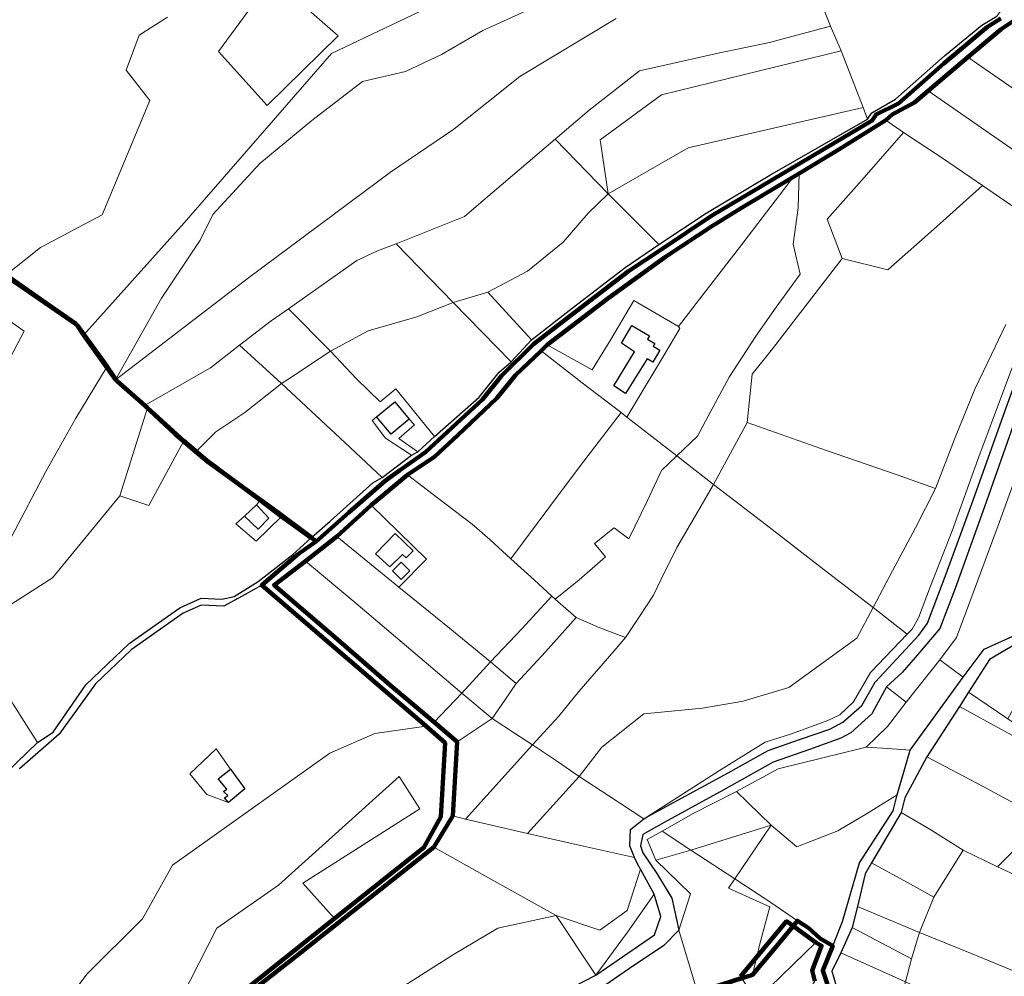
# Model space of a CAD drawing. Units: millimetres. Extents: x 13751 to 20406, y 63251 to 71337.
# Drawn here: x 17096 to 17563, y 67164 to 67617 of the extents above; entities that cross this region are included whole.
import ezdxf

# ---------------------------------------------------------------- set-up
doc = ezdxf.new("R2010")
doc.units = ezdxf.units.MM
for name, color, linetype, lineweight in [('ACQUA', 252, 'Continuous', 30), ('EDIFICIO', 250, 'Continuous', 30), ('MAPPA_LIMITE', 170, 'Continuous', 100), ('MAPPA_LIMITE_PER QUADRO UNIONE', 250, 'Continuous', 20), ('PARTICELLA', 30, 'Continuous', 5), ('STRADA', 250, 'Continuous', 25)]:
    doc.layers.add(name, color=color, linetype=linetype, lineweight=lineweight)

msp = doc.modelspace()

# ---------------------------------------------------------------- linework, layer by layer
at = {"layer": 'ACQUA'}
for points in [[(17480.68, 67153.91), (17476.6, 67166.45), (17481.29, 67178.2), (17481.29, 67178.2), (17485.87, 67189.75), (17493.94, 67217.53), (17510, 67242.08), (17511.83, 67249.64), (17511.83, 67249.64), (17517.98, 67270.88), (17517.98, 67270.88), (17543.16, 67305.41), (17543.16, 67305.41), (17553.06, 67318.74), (17571.61, 67327.16)], [(17575.49, 67325.45), (17555.58, 67313.83), (17545.7, 67298.43), (17545.7, 67298.43), (17541.33, 67291.5), (17541.33, 67291.5), (17525.86, 67267.7), (17525.86, 67267.7), (17515.57, 67248.28), (17513.8, 67241.33), (17513.8, 67241.33), (17499.68, 67217.53), (17499.68, 67217.53), (17496.76, 67212.27), (17493.09, 67196.8), (17493.09, 67196.8), (17490.5, 67186.86), (17490.5, 67186.86), (17485.09, 67174.81), (17485.09, 67174.81), (17480.96, 67166.16), (17484.63, 67153.36)]]:
    msp.add_lwpolyline(points, dxfattribs=at)
at = {"layer": 'EDIFICIO'}
for points in [[(17377.65, 67443.58), (17387.44, 67459.65), (17381.15, 67463.67), (17386.05, 67472.06), (17394.51, 67467.26), (17393.57, 67465.59), (17396.99, 67463.62), (17396.21, 67462.36), (17399.38, 67460.4), (17396.05, 67454.74), (17393.33, 67456.39), (17383.18, 67439.92), (17377.65, 67443.58)], [(17265.14, 67428.77), (17273.81, 67435.95), (17280.6, 67427.78), (17280.6, 67427.78), (17272.03, 67420.6), (17265.14, 67428.77)], [(17202.53, 67381.73), (17208.21, 67387.21), (17208.21, 67387.21), (17214.04, 67380.85), (17208.97, 67375.56), (17202.53, 67381.73)], [(17273.96, 67373.53), (17282.47, 67365.26), (17279.22, 67361.99), (17277.47, 67363.53), (17271.45, 67357.69), (17264.68, 67363.96), (17273.96, 67373.53)], [(17276.76, 67359.98), (17280.87, 67355.93), (17276.79, 67351.75), (17272.64, 67355.9), (17276.76, 67359.98)], [(17195.89, 67261.81), (17202.68, 67252.54), (17195, 67246.12), (17195, 67246.12), (17193.06, 67248.35), (17194.7, 67249.38), (17192.55, 67251.35), (17194.14, 67252.39), (17190.12, 67257.24), (17195.89, 67261.81)]]:
    msp.add_lwpolyline(points, close=True, dxfattribs=at)
at = {"layer": 'MAPPA_LIMITE'}
for points in [[(17560.92, 67617.54), (17554.7, 67613.61), (17533.99, 67596.21), (17512.47, 67577.32), (17501.88, 67572.18), (17500.04, 67569.24), (17423.86, 67524.05), (17399.3, 67507.63), (17384.47, 67497.83), (17352.56, 67473.45), (17339.45, 67463.34), (17324.29, 67448.24), (17315.26, 67437.04), (17288.37, 67412.03), (17275.98, 67403.44), (17269.16, 67398.49), (17252.02, 67383.51), (17236.3, 67369.64), (17236.3, 67369.64), (17234.23, 67371.64), (17234.23, 67371.64), (17218.61, 67383.3), (17185.08, 67407.55), (17179.51, 67412.26), (17179.51, 67412.26), (17169.62, 67420.58), (17155.13, 67434.23), (17155.13, 67434.23), (17141.34, 67446.4), (17141.34, 67446.4), (17126.26, 67467.61), (17126.26, 67467.61), (17122.52, 67473.02), (17108.66, 67482.7), (17089.6, 67496.2)], [(17199.84, 67151.99), (17229.17, 67175.05), (17261.95, 67200.88), (17292.21, 67224.89), (17292.21, 67224.89), (17301.31, 67239.75), (17301.31, 67239.75), (17303.25, 67274.81), (17303.25, 67274.81), (17292.35, 67284.1), (17292.35, 67284.1), (17271.49, 67301.73), (17245.41, 67324.39), (17216.58, 67349.1), (17231.37, 67360.51), (17231.37, 67360.51), (17246.26, 67372.16), (17246.26, 67372.16), (17262.53, 67387.01), (17262.53, 67387.01), (17279.84, 67401.33), (17279.84, 67401.33), (17292.77, 67410.05), (17303.58, 67420.17), (17322.17, 67437.63), (17330.96, 67448.63), (17343.06, 67460.06), (17343.06, 67460.06), (17346.05, 67462.98), (17346.05, 67462.98), (17374.75, 67484.98), (17402.01, 67504.59), (17424.26, 67519.39), (17438.45, 67528.04), (17462.79, 67542.56), (17462.79, 67542.56), (17465.35, 67544.22), (17465.35, 67544.22), (17484.14, 67555.57), (17506.54, 67569.5), (17506.54, 67569.5), (17509.52, 67572.06), (17520.07, 67577.76), (17526.61, 67583.33), (17526.61, 67583.33), (17540.17, 67594.91), (17545.34, 67599.28), (17545.34, 67599.28), (17561.1, 67612.6), (17567.76, 67617.02)], [(17090.29, 67494.94), (17123.15, 67472.33), (17137.37, 67452.76), (17137.37, 67452.76), (17142.22, 67445.81), (17156.63, 67433.09), (17156.63, 67433.09), (17173.81, 67417.42), (17173.81, 67417.42), (17184.66, 67408.18), (17209.98, 67389.37), (17209.98, 67389.37), (17219.99, 67381.62), (17219.99, 67381.62), (17234.18, 67371.44), (17234.18, 67371.44), (17236.69, 67369.97), (17236.69, 67369.97), (17227.54, 67363.48), (17210.74, 67349.05), (17210.74, 67349.05), (17288.67, 67282.26), (17288.67, 67282.26), (17297.61, 67274.27), (17295.57, 67239.24), (17287.54, 67224.69), (17245.11, 67191.07), (17245.11, 67191.07), (17196.85, 67152.63)], [(17480.68, 67153.91), (17476.6, 67166.45), (17481.29, 67178.2), (17481.29, 67178.2), (17475.29, 67181.66), (17469.93, 67186.59), (17464.6, 67190.05), (17464.6, 67190.05), (17455.6, 67179.06), (17443.31, 67164.37), (17443.31, 67164.37), (17417.29, 67156.03)], [(17437.68, 67163.58), (17459.41, 67189.82), (17473.3, 67179.8), (17473.3, 67179.8), (17476.01, 67178.18), (17471.54, 67166.47), (17472.82, 67161.36)]]:
    msp.add_lwpolyline(points, dxfattribs=at)
at = {"layer": 'MAPPA_LIMITE_PER QUADRO UNIONE'}
for points in [[(17560.92, 67617.54), (17554.7, 67613.61), (17533.99, 67596.21), (17512.47, 67577.32), (17501.88, 67572.18), (17500.04, 67569.24), (17423.86, 67524.05), (17399.3, 67507.63), (17384.47, 67497.83), (17352.56, 67473.45), (17339.45, 67463.34), (17324.29, 67448.24), (17315.26, 67437.04), (17288.37, 67412.03), (17275.98, 67403.44), (17269.16, 67398.49), (17252.02, 67383.51), (17236.3, 67369.64), (17236.3, 67369.64), (17234.23, 67371.64), (17234.23, 67371.64), (17218.61, 67383.3), (17185.08, 67407.55), (17179.51, 67412.26), (17179.51, 67412.26), (17169.62, 67420.58), (17155.13, 67434.23), (17155.13, 67434.23), (17141.34, 67446.4), (17141.34, 67446.4), (17126.26, 67467.61), (17126.26, 67467.61), (17122.52, 67473.02), (17108.66, 67482.7), (17089.6, 67496.2)], [(17199.84, 67151.99), (17229.17, 67175.05), (17261.95, 67200.88), (17292.21, 67224.89), (17292.21, 67224.89), (17301.31, 67239.75), (17301.31, 67239.75), (17303.25, 67274.81), (17303.25, 67274.81), (17292.35, 67284.1), (17292.35, 67284.1), (17271.49, 67301.73), (17245.41, 67324.39), (17216.58, 67349.1), (17231.37, 67360.51), (17231.37, 67360.51), (17246.26, 67372.16), (17246.26, 67372.16), (17262.53, 67387.01), (17262.53, 67387.01), (17279.84, 67401.33), (17279.84, 67401.33), (17292.77, 67410.05), (17303.58, 67420.17), (17322.17, 67437.63), (17330.96, 67448.63), (17343.06, 67460.06), (17343.06, 67460.06), (17346.05, 67462.98), (17346.05, 67462.98), (17374.75, 67484.98), (17402.01, 67504.59), (17424.26, 67519.39), (17438.45, 67528.04), (17462.79, 67542.56), (17462.79, 67542.56), (17465.35, 67544.22), (17465.35, 67544.22), (17484.14, 67555.57), (17506.54, 67569.5), (17506.54, 67569.5), (17509.52, 67572.06), (17520.07, 67577.76), (17526.61, 67583.33), (17526.61, 67583.33), (17540.17, 67594.91), (17545.34, 67599.28), (17545.34, 67599.28), (17561.1, 67612.6), (17567.76, 67617.02)], [(17090.29, 67494.94), (17123.15, 67472.33), (17137.37, 67452.76), (17137.37, 67452.76), (17142.22, 67445.81), (17156.63, 67433.09), (17156.63, 67433.09), (17173.81, 67417.42), (17173.81, 67417.42), (17184.66, 67408.18), (17209.98, 67389.37), (17209.98, 67389.37), (17219.99, 67381.62), (17219.99, 67381.62), (17234.18, 67371.44), (17234.18, 67371.44), (17236.69, 67369.97), (17236.69, 67369.97), (17227.54, 67363.48), (17210.74, 67349.05), (17210.74, 67349.05), (17288.67, 67282.26), (17288.67, 67282.26), (17297.61, 67274.27), (17295.57, 67239.24), (17287.54, 67224.69), (17245.11, 67191.07), (17245.11, 67191.07), (17196.85, 67152.63)], [(17480.68, 67153.91), (17476.6, 67166.45), (17481.29, 67178.2), (17481.29, 67178.2), (17475.29, 67181.66), (17469.93, 67186.59), (17464.6, 67190.05), (17464.6, 67190.05), (17455.6, 67179.06), (17443.31, 67164.37), (17443.31, 67164.37), (17417.29, 67156.03)], [(17437.68, 67163.58), (17459.41, 67189.82), (17473.3, 67179.8), (17473.3, 67179.8), (17476.01, 67178.18), (17471.54, 67166.47), (17472.82, 67161.36)]]:
    msp.add_lwpolyline(points, dxfattribs=at)
at = {"layer": 'PARTICELLA'}
for p, q in [((17166.04, 67618.24), (17152.53, 67609.65)), ((17152.53, 67609.65), (17146.48, 67593.15)), ((17146.48, 67593.15), (17157.72, 67578.76)), ((17157.72, 67578.76), (17135.05, 67524.54)), ((17135.05, 67524.54), (17105.92, 67509.16)), ((17105.92, 67509.16), (17089.6, 67496.2)), ((17246.26, 67372.16), (17262.53, 67387.01)), ((17262.53, 67387.01), (17262.53, 67387.01)), ((17262.53, 67387.01), (17288.77, 67361.44)), ((17275.72, 67348.15), (17246.26, 67372.16)), ((17246.26, 67372.16), (17246.26, 67372.16)), ((17273.96, 67373.53), (17264.68, 67363.96)), ((17273.96, 67373.53), (17273.96, 67373.53)), ((17282.47, 67365.26), (17273.96, 67373.53)), ((17273.96, 67373.53), (17273.96, 67373.53)), ((17264.68, 67363.96), (17271.45, 67357.69)), ((17271.45, 67357.69), (17277.47, 67363.53)), ((17288.77, 67361.44), (17275.72, 67348.15)), ((17277.47, 67363.53), (17279.22, 67361.99)), ((17279.22, 67361.99), (17282.47, 67365.26)), ((17276.76, 67359.98), (17272.64, 67355.9)), ((17276.76, 67359.98), (17276.76, 67359.98)), ((17280.87, 67355.93), (17276.76, 67359.98)), ((17276.76, 67359.98), (17276.76, 67359.98)), ((17272.64, 67355.9), (17276.79, 67351.75)), ((17276.79, 67351.75), (17280.87, 67355.93)), ((17202.79, 67344.57), (17210.74, 67349.05)), ((17210.74, 67349.05), (17210.74, 67349.05)), ((17210.74, 67349.05), (17288.67, 67282.26)), ((17275.72, 67348.15), (17275.72, 67348.15)), ((17275.72, 67348.15), (17275.72, 67348.15)), ((17192.74, 67339.12), (17202.79, 67344.57)), ((17173.48, 67335.81), (17181.93, 67339.52)), ((17181.93, 67339.52), (17192.74, 67339.12)), ((17148.81, 67318.43), (17173.48, 67335.81)), ((17131.86, 67302.32), (17148.81, 67318.43)), ((17114.74, 67278.45), (17131.86, 67302.32)), ((17288.67, 67282.26), (17264.23, 67278.7)), ((17288.67, 67282.26), (17288.67, 67282.26)), ((17095.96, 67261.97), (17114.74, 67278.45)), ((17264.23, 67278.7), (17242.99, 67269.48)), ((17242.99, 67269.48), (17168.37, 67216.42)), ((17189.05, 67271.49), (17176.66, 67259.72)), ((17189.05, 67271.49), (17189.05, 67271.49)), ((17195.89, 67261.81), (17189.05, 67271.49)), ((17189.05, 67271.49), (17189.05, 67271.49)), ((17176.66, 67259.72), (17184.65, 67249.82)), ((17202.68, 67252.54), (17195.89, 67261.81)), ((17195.89, 67261.81), (17195.89, 67261.81)), ((17184.65, 67249.82), (17195, 67246.12)), ((17195, 67246.12), (17202.68, 67252.54)), ((17195, 67246.12), (17195, 67246.12)), ((17168.37, 67216.42), (17154.11, 67190.87)), ((17154.11, 67190.87), (17127.96, 67164.82)), ((17322.67, 67186.48), (17350.18, 67192.48)), ((17350.18, 67192.48), (17350.18, 67192.48)), ((17350.18, 67192.48), (17369.02, 67164.2)), ((17301.52, 67174.03), (17322.67, 67186.48)), ((17276.51, 67158.04), (17301.52, 67174.03)), ((17127.96, 67164.82), (17069.27, 67087.39)), ((17369.02, 67164.2), (17358.68, 67158.8)), ((17369.02, 67164.2), (17369.02, 67164.2))]:
    msp.add_line(p, q, dxfattribs=at)
for points in [[(17238.91, 67663.9), (17250.16, 67639.23), (17250.16, 67639.23), (17231.8, 67622.64), (17246.91, 67609.34), (17213.23, 67576.43), (17190.18, 67601.91), (17218.28, 67640.4), (17238.91, 67663.9)], [(17579.85, 67636.79), (17564.61, 67626.12), (17559.04, 67618.72), (17552.06, 67614.38), (17534.36, 67599.87), (17511.11, 67579.31), (17499.8, 67572.91), (17497.85, 67569.91), (17497.85, 67569.91), (17495.74, 67575.42), (17495.74, 67575.42), (17485.25, 67602.21), (17485.25, 67602.21), (17480.26, 67613.98), (17480.26, 67613.98), (17475.48, 67625.85), (17475.48, 67625.85), (17575.22, 67649.73), (17575.22, 67649.73), (17579.85, 67636.79)], [(17480.26, 67613.98), (17485.25, 67602.21), (17485.25, 67602.21), (17400.22, 67581.47), (17371.16, 67560.18), (17374.88, 67534.54), (17374.88, 67534.54), (17349.75, 67560.48), (17349.75, 67560.48), (17365.82, 67574.09), (17389.79, 67592.86), (17427.08, 67601.24), (17451.35, 67606.18), (17480.26, 67613.98)], [(17599.03, 67562.17), (17545.34, 67599.28), (17545.34, 67599.28), (17561.1, 67612.6), (17567.76, 67617.02), (17567.76, 67617.02), (17614.67, 67584.65), (17614.67, 67584.65), (17599.03, 67562.17)], [(17485.25, 67602.21), (17495.74, 67575.42), (17495.74, 67575.42), (17412.73, 67556.35), (17374.88, 67534.54), (17374.88, 67534.54), (17371.16, 67560.18), (17400.22, 67581.47), (17485.25, 67602.21)], [(17585.36, 67542.61), (17526.61, 67583.33), (17526.61, 67583.33), (17540.17, 67594.91), (17545.34, 67599.28), (17545.34, 67599.28), (17599.03, 67562.17), (17599.03, 67562.17), (17590.3, 67549.61), (17585.36, 67542.61)], [(17514.88, 67563.63), (17506.54, 67569.5), (17506.54, 67569.5), (17509.52, 67572.06), (17520.07, 67577.76), (17526.61, 67583.33), (17526.61, 67583.33), (17585.36, 67542.61), (17585.36, 67542.61), (17572.56, 67524.47), (17572.56, 67524.47), (17565.42, 67529.4), (17552.35, 67538.42), (17552.35, 67538.42), (17533.3, 67551.36), (17514.88, 67563.63)], [(17497.85, 67569.91), (17451.44, 67543.37), (17421.27, 67525.29), (17398.96, 67510.48), (17398.96, 67510.48), (17374.88, 67534.54), (17374.88, 67534.54), (17412.73, 67556.35), (17495.74, 67575.42), (17495.74, 67575.42), (17497.85, 67569.91)], [(17465.35, 67544.22), (17484.14, 67555.57), (17506.54, 67569.5), (17506.54, 67569.5), (17514.88, 67563.63), (17514.88, 67563.63), (17495.06, 67541.04), (17478.69, 67522.49), (17485.73, 67503.82), (17485.73, 67503.82), (17468.7, 67481.77), (17452.76, 67461.08), (17443.14, 67449.06), (17440.78, 67426.16), (17440.78, 67426.16), (17424.86, 67396.78), (17424.86, 67396.78), (17407.38, 67410.31), (17407.38, 67410.31), (17417.22, 67419.73), (17423.59, 67431.51), (17432.2, 67447.64), (17444.88, 67467.04), (17454.52, 67480.83), (17465.87, 67496.48), (17462.52, 67510.59), (17465, 67527.85), (17465.35, 67544.22)], [(17514.88, 67563.63), (17533.3, 67551.36), (17552.35, 67538.42), (17552.35, 67538.42), (17530.68, 67518.96), (17507.44, 67498.54), (17485.73, 67503.82), (17485.73, 67503.82), (17478.69, 67522.49), (17495.06, 67541.04), (17514.88, 67563.63)], [(17274.38, 67510.87), (17306.76, 67523.85), (17319.87, 67534.93), (17349.75, 67560.48), (17349.75, 67560.48), (17374.88, 67534.54), (17374.88, 67534.54), (17365.39, 67525.37), (17353.55, 67511.59), (17336.72, 67497.83), (17317.92, 67487.89), (17317.92, 67487.89), (17301.43, 67483.08), (17301.43, 67483.08), (17274.38, 67510.87)], [(17462.79, 67542.56), (17465.35, 67544.22), (17465.35, 67544.22), (17465, 67527.85), (17462.52, 67510.59), (17465.87, 67496.48), (17454.52, 67480.83), (17444.88, 67467.04), (17432.2, 67447.64), (17423.59, 67431.51), (17417.22, 67419.73), (17407.38, 67410.31), (17407.38, 67410.31), (17383.79, 67428.73), (17383.79, 67428.73), (17390.81, 67440.45), (17401.74, 67458.75), (17408.78, 67470.73), (17408.18, 67471.7), (17408.18, 67471.7), (17419.82, 67486.64), (17437.06, 67509.05), (17462.79, 67542.56)], [(17346.05, 67462.98), (17374.75, 67484.98), (17402.01, 67504.59), (17424.26, 67519.39), (17438.45, 67528.04), (17462.79, 67542.56), (17462.79, 67542.56), (17437.06, 67509.05), (17419.82, 67486.64), (17408.18, 67471.7), (17408.18, 67471.7), (17387.08, 67483.95), (17376.15, 67465.45), (17367.35, 67451.04), (17346.05, 67462.98)], [(17398.96, 67510.48), (17383, 67499.62), (17357.76, 67480.29), (17338.59, 67465.33), (17338.59, 67465.33), (17317.92, 67487.89), (17317.92, 67487.89), (17336.72, 67497.83), (17353.55, 67511.59), (17365.39, 67525.37), (17374.88, 67534.54), (17374.88, 67534.54), (17398.96, 67510.48)], [(17223.32, 67480.02), (17255.79, 67502.96), (17265.57, 67507.55), (17274.38, 67510.87), (17274.38, 67510.87), (17301.43, 67483.08), (17301.43, 67483.08), (17284.28, 67476.29), (17261.17, 67469.53), (17243.28, 67459.94), (17243.28, 67459.94), (17223.32, 67480.02)], [(17090.29, 67494.94), (17123.15, 67472.33), (17137.37, 67452.76), (17137.37, 67452.76), (17122.52, 67428.28), (17108.36, 67402.98), (17092.12, 67371.92), (17069.8, 67361.61), (17062.63, 67355.24), (17062.63, 67355.24), (17045.65, 67382.64), (17045.65, 67382.64), (17064.29, 67391.45), (17070.77, 67405.4), (17084.87, 67444.43), (17098.16, 67469.44), (17084.01, 67479.2), (17084.01, 67479.2), (17090.29, 67494.94)], [(17543.16, 67305.41), (17532.01, 67313.75), (17532.01, 67313.75), (17539.98, 67324.2), (17545.9, 67339.95), (17559.65, 67377.33), (17577.37, 67426.12), (17588.53, 67456.87), (17602.01, 67475.59), (17616.67, 67495.39), (17616.67, 67495.39), (17633.97, 67484.04), (17633.97, 67484.04), (17614.01, 67463.04), (17595.35, 67436.52), (17592.33, 67407.22), (17593.32, 67380.98), (17585.87, 67357.37), (17576.62, 67336.16), (17571.61, 67327.16), (17553.06, 67318.74), (17543.16, 67305.41)], [(17328.89, 67454.88), (17301.43, 67483.08), (17301.43, 67483.08), (17317.92, 67487.89), (17317.92, 67487.89), (17338.59, 67465.33), (17338.59, 67465.33), (17328.89, 67454.88)], [(17328.89, 67454.88), (17323.23, 67450.03), (17313.69, 67438.22), (17292.52, 67419.44), (17292.52, 67419.44), (17274.18, 67442.11), (17266.85, 67435.99), (17255.64, 67446.91), (17243.28, 67459.94), (17243.28, 67459.94), (17261.17, 67469.53), (17284.28, 67476.29), (17301.43, 67483.08), (17301.43, 67483.08), (17328.89, 67454.88)], [(17380.98, 67430.89), (17362.49, 67444.98), (17343.06, 67460.06), (17343.06, 67460.06), (17346.05, 67462.98), (17346.05, 67462.98), (17367.35, 67451.04), (17376.15, 67465.45), (17387.08, 67483.95), (17408.18, 67471.7), (17408.18, 67471.7), (17408.78, 67470.73), (17401.74, 67458.75), (17390.81, 67440.45), (17383.79, 67428.73), (17383.79, 67428.73), (17380.98, 67430.89)], [(17045.65, 67382.64), (17084.01, 67479.2), (17084.01, 67479.2), (17098.16, 67469.44), (17084.87, 67444.43), (17070.77, 67405.4), (17064.29, 67391.45), (17045.65, 67382.64)], [(17200.18, 67462.77), (17215.12, 67474.3), (17223.32, 67480.02), (17223.32, 67480.02), (17243.28, 67459.94), (17243.28, 67459.94), (17223, 67446.6), (17219.99, 67444.63), (17219.99, 67444.63), (17200.18, 67462.77)], [(17179.51, 67412.26), (17169.62, 67420.58), (17155.13, 67434.23), (17155.13, 67434.23), (17186.41, 67452.1), (17200.18, 67462.77), (17200.18, 67462.77), (17219.99, 67444.63), (17219.99, 67444.63), (17202.71, 67430.82), (17188.9, 67421.73), (17179.51, 67412.26)], [(17292.52, 67419.44), (17284.71, 67412.3), (17284.71, 67412.3), (17275.68, 67418.5), (17283.13, 67424.98), (17280.6, 67427.78), (17280.6, 67427.78), (17273.81, 67435.95), (17265.14, 67428.77), (17265.14, 67428.77), (17263.05, 67427.05), (17269.38, 67418.78), (17281.75, 67410.69), (17281.75, 67410.69), (17267.79, 67400.07), (17267.79, 67400.07), (17252.68, 67414.27), (17219.99, 67444.63), (17219.99, 67444.63), (17223, 67446.6), (17243.28, 67459.94), (17243.28, 67459.94), (17255.64, 67446.91), (17266.85, 67435.99), (17274.18, 67442.11), (17292.52, 67419.44)], [(17279.84, 67401.33), (17292.77, 67410.05), (17303.58, 67420.17), (17322.17, 67437.63), (17330.96, 67448.63), (17343.06, 67460.06), (17343.06, 67460.06), (17362.49, 67444.98), (17380.98, 67430.89), (17380.98, 67430.89), (17361.82, 67405.7), (17347.27, 67386.32), (17328.83, 67361.58), (17328.83, 67361.58), (17318.75, 67370.67), (17310.48, 67378.02), (17294.01, 67390.52), (17279.84, 67401.33)], [(17057.21, 67350), (17062.63, 67355.24), (17062.63, 67355.24), (17069.8, 67361.61), (17092.12, 67371.92), (17108.36, 67402.98), (17122.52, 67428.28), (17137.37, 67452.76), (17137.37, 67452.76), (17142.22, 67445.81), (17156.63, 67433.09), (17156.63, 67433.09), (17143.4, 67391.46), (17143.4, 67391.46), (17111.58, 67352.61), (17072.29, 67327.52), (17072.29, 67327.52), (17070.26, 67330.6), (17070.26, 67330.6), (17057.21, 67350)], [(17267.79, 67400.07), (17263.36, 67397.55), (17243.15, 67379.33), (17234.23, 67371.64), (17234.23, 67371.64), (17218.61, 67383.3), (17185.08, 67407.55), (17179.51, 67412.26), (17179.51, 67412.26), (17188.9, 67421.73), (17202.71, 67430.82), (17219.99, 67444.63), (17219.99, 67444.63), (17252.68, 67414.27), (17267.79, 67400.07)], [(17143.4, 67391.46), (17156.63, 67433.09), (17156.63, 67433.09), (17173.81, 67417.42), (17173.81, 67417.42), (17157.13, 67386.89), (17143.4, 67391.46)], [(17284.71, 67412.3), (17281.75, 67410.69), (17281.75, 67410.69), (17269.38, 67418.78), (17263.05, 67427.05), (17265.14, 67428.77), (17265.14, 67428.77), (17273.81, 67435.95), (17280.6, 67427.78), (17280.6, 67427.78), (17283.13, 67424.98), (17275.68, 67418.5), (17284.71, 67412.3)], [(17383.79, 67428.73), (17407.38, 67410.31), (17407.38, 67410.31), (17400.12, 67403.41), (17393.47, 67389.14), (17384.72, 67371.08), (17377.79, 67376.28), (17368.44, 67368.84), (17373.68, 67362.44), (17361.08, 67351.57), (17349.83, 67342.38), (17349.83, 67342.38), (17348.22, 67343.82), (17348.22, 67343.82), (17339.81, 67351.52), (17328.83, 67361.58), (17328.83, 67361.58), (17347.27, 67386.32), (17361.82, 67405.7), (17380.98, 67430.89), (17380.98, 67430.89), (17383.79, 67428.73)], [(17500.48, 67338.44), (17477.29, 67356.34), (17449.82, 67377.59), (17424.86, 67396.78), (17424.86, 67396.78), (17440.78, 67426.16), (17440.78, 67426.16), (17478.31, 67412.95), (17511.86, 67401.36), (17530.05, 67394.94), (17530.05, 67394.94), (17520.48, 67376.27), (17509.68, 67355.79), (17500.48, 67338.44)], [(17407.38, 67410.31), (17424.86, 67396.78), (17424.86, 67396.78), (17416.63, 67382.53), (17407.41, 67366.9), (17399.88, 67351.57), (17396.32, 67344.28), (17389.77, 67334.23), (17383.12, 67324.23), (17383.12, 67324.23), (17370.95, 67328.86), (17359.8, 67333.69), (17359.8, 67333.69), (17349.83, 67342.38), (17349.83, 67342.38), (17361.08, 67351.57), (17373.68, 67362.44), (17368.44, 67368.84), (17377.79, 67376.28), (17384.72, 67371.08), (17393.47, 67389.14), (17400.12, 67403.41), (17407.38, 67410.31)], [(17262.53, 67387.01), (17279.84, 67401.33), (17279.84, 67401.33), (17294.01, 67390.52), (17310.48, 67378.02), (17318.75, 67370.67), (17328.83, 67361.58), (17328.83, 67361.58), (17339.81, 67351.52), (17348.22, 67343.82), (17348.22, 67343.82), (17334.03, 67328.4), (17319.18, 67312.67), (17319.18, 67312.67), (17299.66, 67328.72), (17275.72, 67348.15), (17275.72, 67348.15), (17288.77, 67361.44), (17262.53, 67387.01)], [(17424.86, 67396.78), (17449.82, 67377.59), (17477.29, 67356.34), (17500.48, 67338.44), (17500.48, 67338.44), (17492.7, 67323.93), (17460.53, 67300.59), (17438.9, 67294.13), (17419.55, 67290.8), (17391.74, 67288.16), (17371.86, 67272.28), (17361.09, 67258.46), (17361.09, 67258.46), (17350.84, 67265.47), (17339.02, 67273.36), (17339.02, 67273.36), (17351.55, 67286.91), (17360.97, 67298.61), (17377.76, 67317.93), (17383.12, 67324.23), (17383.12, 67324.23), (17389.77, 67334.23), (17396.32, 67344.28), (17399.88, 67351.57), (17407.41, 67366.9), (17416.63, 67382.53), (17424.86, 67396.78)], [(17209.98, 67389.37), (17219.99, 67381.62), (17219.99, 67381.62), (17208.11, 67369.99), (17198.35, 67378.1), (17202.53, 67381.73), (17202.53, 67381.73), (17208.21, 67387.21), (17208.21, 67387.21), (17209.98, 67389.37)], [(17305.61, 67297.81), (17282.54, 67317.43), (17255.25, 67340.46), (17231.37, 67360.51), (17231.37, 67360.51), (17246.26, 67372.16), (17246.26, 67372.16), (17275.72, 67348.15), (17275.72, 67348.15), (17299.66, 67328.72), (17319.18, 67312.67), (17319.18, 67312.67), (17305.61, 67297.81)], [(17273.96, 67373.53), (17282.47, 67365.26), (17279.22, 67361.99), (17277.47, 67363.53), (17271.45, 67357.69), (17264.68, 67363.96), (17273.96, 67373.53)], [(17292.35, 67284.1), (17271.49, 67301.73), (17245.41, 67324.39), (17216.58, 67349.1), (17231.37, 67360.51), (17231.37, 67360.51), (17255.25, 67340.46), (17282.54, 67317.43), (17305.61, 67297.81), (17305.61, 67297.81), (17292.35, 67284.1)], [(17276.76, 67359.98), (17280.87, 67355.93), (17276.79, 67351.75), (17272.64, 67355.9), (17276.76, 67359.98)], [(17349.83, 67342.38), (17359.8, 67333.69), (17359.8, 67333.69), (17345.2, 67317.47), (17331.22, 67302.44), (17331.22, 67302.44), (17319.18, 67312.67), (17319.18, 67312.67), (17334.03, 67328.4), (17348.22, 67343.82), (17348.22, 67343.82), (17349.83, 67342.38)], [(17393.37, 67239.35), (17391.73, 67238.4), (17391.73, 67238.4), (17375.28, 67249.28), (17361.09, 67258.46), (17361.09, 67258.46), (17371.86, 67272.28), (17391.74, 67288.16), (17419.55, 67290.8), (17438.9, 67294.13), (17460.53, 67300.59), (17492.7, 67323.93), (17500.48, 67338.44), (17500.48, 67338.44), (17516.65, 67325.89), (17516.65, 67325.89), (17499.17, 67307.6), (17491.2, 67293.7), (17484.61, 67287.65), (17478.93, 67284.96), (17461.83, 67278.62), (17449.23, 67274.66), (17427.61, 67261.3), (17393.37, 67239.35)], [(17339.02, 67273.36), (17330.57, 67278.87), (17319.9, 67285.93), (17319.9, 67285.93), (17325.92, 67294.51), (17331.22, 67302.44), (17331.22, 67302.44), (17345.2, 67317.47), (17359.8, 67333.69), (17359.8, 67333.69), (17370.95, 67328.86), (17383.12, 67324.23), (17383.12, 67324.23), (17377.76, 67317.93), (17360.97, 67298.61), (17351.55, 67286.91), (17339.02, 67273.36)], [(17545.7, 67298.43), (17555.58, 67313.83), (17575.49, 67325.45), (17579.89, 67334.1), (17579.89, 67334.1), (17594.67, 67324.35), (17594.67, 67324.35), (17584.75, 67312.04), (17574.56, 67299.79), (17566.86, 67290.35), (17564.35, 67285.79), (17564.35, 67285.79), (17545.7, 67298.43)], [(17319.9, 67285.93), (17305.61, 67297.81), (17305.61, 67297.81), (17319.18, 67312.67), (17319.18, 67312.67), (17331.22, 67302.44), (17331.22, 67302.44), (17325.92, 67294.51), (17319.9, 67285.93)], [(17543.16, 67305.41), (17517.98, 67270.88), (17517.98, 67270.88), (17507.48, 67271.64), (17497.13, 67272.29), (17497.13, 67272.29), (17507.33, 67282.16), (17516.08, 67293.56), (17516.08, 67293.56), (17532.01, 67313.75), (17532.01, 67313.75), (17543.16, 67305.41)], [(17104.36, 67274.48), (17084.21, 67255.08), (17084.21, 67255.08), (17062.45, 67291.01), (17062.45, 67291.01), (17067.57, 67295.74), (17084.87, 67306.75), (17084.87, 67306.75), (17092.85, 67292.62), (17104.36, 67274.48)], [(17497.13, 67272.29), (17455.5, 67262.06), (17435.73, 67251.31), (17435.73, 67251.31), (17415.18, 67240.78), (17400.53, 67232.52), (17400.53, 67232.52), (17393.31, 67228.48), (17397.43, 67218.73), (17397.43, 67218.73), (17413.86, 67202.77), (17408.32, 67185.64), (17408.32, 67185.64), (17405.04, 67200.71), (17397.95, 67212.47), (17391.34, 67222.14), (17390.22, 67225.56), (17391.26, 67230.83), (17401.45, 67236.53), (17429.35, 67251.98), (17453.16, 67265.23), (17470.26, 67271.22), (17485.11, 67276.62), (17489.97, 67279.07), (17499.85, 67288.03), (17506.74, 67300.82), (17506.74, 67300.82), (17516.08, 67293.56), (17516.08, 67293.56), (17507.33, 67282.16), (17497.13, 67272.29)], [(17303.25, 67274.81), (17292.35, 67284.1), (17292.35, 67284.1), (17305.61, 67297.81), (17305.61, 67297.81), (17319.9, 67285.93), (17319.9, 67285.93), (17303.25, 67274.81)], [(17602.55, 67258.7), (17584.16, 67268.33), (17562.7, 67279.81), (17541.33, 67291.5), (17541.33, 67291.5), (17545.7, 67298.43), (17545.7, 67298.43), (17564.35, 67285.79), (17564.35, 67285.79), (17579.64, 67275.09), (17602.55, 67258.7)], [(17525.86, 67267.7), (17541.33, 67291.5), (17541.33, 67291.5), (17562.7, 67279.81), (17584.16, 67268.33), (17602.55, 67258.7), (17602.55, 67258.7), (17581.79, 67238.01), (17581.79, 67238.01), (17571.56, 67243.4), (17552.31, 67253.79), (17525.86, 67267.7)], [(17301.31, 67239.75), (17303.25, 67274.81), (17303.25, 67274.81), (17319.9, 67285.93), (17319.9, 67285.93), (17330.57, 67278.87), (17339.02, 67273.36), (17339.02, 67273.36), (17307.33, 67238.12), (17307.33, 67238.12), (17301.31, 67239.75)], [(17339.02, 67273.36), (17350.84, 67265.47), (17361.09, 67258.46), (17361.09, 67258.46), (17356.4, 67253.21), (17336.73, 67231.34), (17336.73, 67231.34), (17307.33, 67238.12), (17307.33, 67238.12), (17339.02, 67273.36)], [(17195, 67246.12), (17184.65, 67249.82), (17176.66, 67259.72), (17189.05, 67271.49), (17189.05, 67271.49), (17195.89, 67261.81), (17195.89, 67261.81), (17202.68, 67252.54), (17195, 67246.12)], [(17517.98, 67270.88), (17511.83, 67249.64), (17511.83, 67249.64), (17497.39, 67240.73), (17483.76, 67232.66), (17464.35, 67225.12), (17452.21, 67235.3), (17452.21, 67235.3), (17435.73, 67251.31), (17435.73, 67251.31), (17455.5, 67262.06), (17497.13, 67272.29), (17497.13, 67272.29), (17507.48, 67271.64), (17517.98, 67270.88)], [(17543.09, 67223.53), (17526.99, 67233.53), (17513.8, 67241.33), (17513.8, 67241.33), (17515.57, 67248.28), (17525.86, 67267.7), (17525.86, 67267.7), (17552.31, 67253.79), (17571.56, 67243.4), (17581.79, 67238.01), (17581.79, 67238.01), (17559.42, 67215.65), (17559.42, 67215.65), (17543.09, 67223.53)], [(17245.11, 67191.07), (17196.85, 67152.63), (17177.13, 67140.33), (17177.13, 67140.33), (17172.54, 67153.38), (17189.48, 67186.51), (17218.62, 67206.86), (17275.9, 67258.4), (17285.64, 67243.08), (17230.22, 67207.92), (17245.11, 67191.07)], [(17391.73, 67238.4), (17385.51, 67233.33), (17385.19, 67225.55), (17387.34, 67219.99), (17387.34, 67219.99), (17363.25, 67225.4), (17336.73, 67231.34), (17336.73, 67231.34), (17356.4, 67253.21), (17361.09, 67258.46), (17361.09, 67258.46), (17375.28, 67249.28), (17391.73, 67238.4)], [(17400.53, 67232.52), (17415.18, 67240.78), (17435.73, 67251.31), (17435.73, 67251.31), (17452.21, 67235.3), (17452.21, 67235.3), (17414.06, 67223.51), (17414.06, 67223.51), (17400.53, 67232.52)], [(17511.83, 67249.64), (17510, 67242.08), (17493.94, 67217.53), (17485.87, 67189.75), (17481.29, 67178.2), (17481.29, 67178.2), (17475.29, 67181.66), (17469.93, 67186.59), (17464.6, 67190.05), (17464.6, 67190.05), (17451.43, 67199.02), (17434.98, 67209.94), (17434.98, 67209.94), (17452.21, 67235.3), (17452.21, 67235.3), (17464.35, 67225.12), (17483.76, 67232.66), (17497.39, 67240.73), (17511.83, 67249.64)], [(17499.68, 67217.53), (17513.8, 67241.33), (17513.8, 67241.33), (17526.99, 67233.53), (17543.09, 67223.53), (17543.09, 67223.53), (17529.31, 67201.14), (17529.31, 67201.14), (17518.22, 67207.34), (17499.68, 67217.53)], [(17387.34, 67219.99), (17388.77, 67217.08), (17390.16, 67214.53), (17390.16, 67214.53), (17383.88, 67194.82), (17371, 67185.52), (17350.18, 67192.48), (17350.18, 67192.48), (17319.35, 67209.79), (17292.21, 67224.89), (17292.21, 67224.89), (17301.31, 67239.75), (17301.31, 67239.75), (17307.33, 67238.12), (17307.33, 67238.12), (17336.73, 67231.34), (17336.73, 67231.34), (17363.25, 67225.4), (17387.34, 67219.99)], [(17581.79, 67238.01), (17596.85, 67229.84), (17596.85, 67229.84), (17588.29, 67217.57), (17580, 67206.11), (17580, 67206.11), (17559.42, 67215.65), (17559.42, 67215.65), (17581.79, 67238.01)], [(17397.43, 67218.73), (17393.31, 67228.48), (17400.53, 67232.52), (17400.53, 67232.52), (17414.06, 67223.51), (17414.06, 67223.51), (17397.43, 67218.73)], [(17452.21, 67235.3), (17434.98, 67209.94), (17434.98, 67209.94), (17414.06, 67223.51), (17414.06, 67223.51), (17452.21, 67235.3)], [(17350.18, 67192.48), (17322.67, 67186.48), (17301.52, 67174.03), (17276.51, 67158.04), (17255.11, 67129.42), (17212.92, 67108.72), (17185.77, 67109.69), (17170.32, 67087.36), (17170.32, 67087.36), (17154.85, 67099.86), (17138.91, 67113.42), (17168.83, 67132.46), (17199.84, 67151.99), (17229.17, 67175.05), (17261.95, 67200.88), (17292.21, 67224.89), (17292.21, 67224.89), (17319.35, 67209.79), (17350.18, 67192.48)], [(17414.06, 67223.51), (17434.98, 67209.94), (17434.98, 67209.94), (17431.93, 67205.55), (17451.5, 67196.63), (17446.82, 67179.13), (17443.31, 67164.37), (17443.31, 67164.37), (17417.29, 67156.03), (17417.29, 67156.03), (17408.32, 67185.64), (17408.32, 67185.64), (17413.86, 67202.77), (17397.43, 67218.73), (17397.43, 67218.73), (17414.06, 67223.51)], [(17580, 67206.11), (17574.87, 67184.76), (17570.07, 67165.03), (17570.07, 67165.03), (17547.44, 67174.34), (17522.51, 67184.42), (17522.51, 67184.42), (17529.31, 67201.14), (17529.31, 67201.14), (17543.09, 67223.53), (17543.09, 67223.53), (17559.42, 67215.65), (17559.42, 67215.65), (17580, 67206.11)], [(17529.31, 67201.14), (17522.51, 67184.42), (17522.51, 67184.42), (17493.09, 67196.8), (17493.09, 67196.8), (17496.76, 67212.27), (17499.68, 67217.53), (17499.68, 67217.53), (17518.22, 67207.34), (17529.31, 67201.14)], [(17390.16, 67214.53), (17396.64, 67202.62), (17396.64, 67202.62), (17384.09, 67184.7), (17369.02, 67164.2), (17369.02, 67164.2), (17350.18, 67192.48), (17350.18, 67192.48), (17371, 67185.52), (17383.88, 67194.82), (17390.16, 67214.53)], [(17434.98, 67209.94), (17451.43, 67199.02), (17464.6, 67190.05), (17464.6, 67190.05), (17455.6, 67179.06), (17443.31, 67164.37), (17443.31, 67164.37), (17446.82, 67179.13), (17451.5, 67196.63), (17431.93, 67205.55), (17434.98, 67209.94)], [(17396.64, 67202.62), (17399.84, 67192.12), (17396.81, 67183.31), (17369.02, 67164.2), (17369.02, 67164.2), (17384.09, 67184.7), (17396.64, 67202.62)], [(17522.51, 67184.42), (17521.61, 67181.99), (17518.62, 67172.06), (17518.62, 67172.06), (17490.5, 67186.86), (17490.5, 67186.86), (17493.09, 67196.8), (17493.09, 67196.8), (17522.51, 67184.42)], [(17437.68, 67163.58), (17459.41, 67189.82), (17473.3, 67179.8), (17473.3, 67179.8), (17446.28, 67153.56), (17442.37, 67156.53), (17437.68, 67163.58)], [(17417.29, 67156.03), (17410.38, 67159.19), (17402.9, 67158.39), (17397.4, 67156.82), (17381.58, 67148.28), (17366.48, 67140.03), (17366.48, 67140.03), (17347.68, 67132.48), (17332.53, 67127.23), (17327.8, 67127.02), (17324.25, 67130.91), (17322.16, 67134.44), (17323.66, 67139.61), (17328.63, 67142.61), (17343.78, 67147.21), (17359.86, 67152.39), (17368.75, 67156.12), (17384.96, 67167.36), (17401.21, 67178.38), (17408.32, 67185.64), (17408.32, 67185.64), (17417.29, 67156.03)], [(17518.62, 67172.06), (17515.77, 67161.01), (17515.77, 67161.01), (17485.09, 67174.81), (17485.09, 67174.81), (17490.5, 67186.86), (17490.5, 67186.86), (17518.62, 67172.06)], [(17570.07, 67165.03), (17565.4, 67144.84), (17565.4, 67144.84), (17548.11, 67150.39), (17519.05, 67159.45), (17515.77, 67161.01), (17515.77, 67161.01), (17518.62, 67172.06), (17518.62, 67172.06), (17521.61, 67181.99), (17522.51, 67184.42), (17522.51, 67184.42), (17547.44, 67174.34), (17570.07, 67165.03)], [(17473.3, 67179.8), (17476.01, 67178.18), (17471.54, 67166.47), (17472.82, 67161.36), (17472.82, 67161.36), (17461.34, 67144.09), (17431.97, 67084.97), (17416.61, 67058.22), (17416.61, 67058.22), (17403.67, 67069.94), (17403.67, 67069.94), (17416.13, 67105.34), (17434.71, 67131.27), (17420.41, 67158.06), (17420.41, 67158.06), (17437.68, 67163.58), (17437.68, 67163.58), (17442.37, 67156.53), (17446.28, 67153.56), (17473.3, 67179.8)], [(17515.77, 67161.01), (17510.88, 67142.81), (17510.88, 67142.81), (17484.63, 67153.36), (17484.63, 67153.36), (17480.96, 67166.16), (17485.09, 67174.81), (17485.09, 67174.81), (17515.77, 67161.01)]]:
    msp.add_lwpolyline(points, close=True, dxfattribs=at)
for points in [[(17218.28, 67640.4), (17190.18, 67601.91), (17213.23, 67576.43), (17246.91, 67609.34), (17231.8, 67622.64)], [(17304.34, 67629.85), (17243.77, 67601.02), (17173.88, 67520.81), (17126.26, 67467.61), (17126.26, 67467.61), (17122.52, 67473.02), (17108.66, 67482.7), (17089.6, 67496.2)], [(17335.73, 67621.07), (17315.51, 67611.95), (17295.94, 67600.49), (17278.89, 67592.47), (17258.43, 67587.68), (17234.41, 67569.22), (17209.73, 67548.83), (17187.52, 67524.72), (17181.54, 67512.49), (17163.23, 67485), (17141.34, 67446.4), (17141.34, 67446.4), (17126.26, 67467.61), (17126.26, 67467.61), (17173.88, 67520.81), (17243.77, 67601.02), (17304.34, 67629.85)], [(17475.48, 67625.85), (17480.26, 67613.98), (17480.26, 67613.98), (17451.35, 67606.18), (17427.08, 67601.24), (17389.79, 67592.86), (17365.82, 67574.09), (17349.75, 67560.48), (17349.75, 67560.48), (17319.87, 67534.93), (17306.76, 67523.85), (17274.38, 67510.87), (17274.38, 67510.87), (17265.57, 67507.55), (17255.79, 67502.96), (17223.32, 67480.02), (17223.32, 67480.02), (17215.12, 67474.3), (17200.18, 67462.77), (17200.18, 67462.77), (17186.41, 67452.1), (17155.13, 67434.23), (17155.13, 67434.23), (17141.34, 67446.4), (17141.34, 67446.4), (17204.46, 67494.64), (17271.65, 67544.85), (17301.77, 67565.12), (17333.08, 67590.1), (17378.73, 67617.63)], [(17089.6, 67496.2), (17105.92, 67509.16), (17135.05, 67524.54), (17157.72, 67578.76), (17146.48, 67593.15), (17152.53, 67609.65), (17166.04, 67618.24)], [(17378.73, 67617.63), (17333.08, 67590.1), (17301.77, 67565.12), (17271.65, 67544.85), (17204.46, 67494.64), (17141.34, 67446.4), (17141.34, 67446.4), (17163.23, 67485), (17181.54, 67512.49), (17187.52, 67524.72), (17209.73, 67548.83), (17234.41, 67569.22), (17258.43, 67587.68), (17278.89, 67592.47), (17295.94, 67600.49), (17315.51, 67611.95), (17335.73, 67621.07)], [(17563.33, 67472.65), (17554.78, 67454.79), (17548.6, 67441.99), (17539.02, 67418.19), (17530.05, 67394.94), (17530.05, 67394.94), (17511.86, 67401.36), (17478.31, 67412.95), (17440.78, 67426.16), (17440.78, 67426.16), (17443.14, 67449.06), (17452.76, 67461.08), (17468.7, 67481.77), (17485.73, 67503.82), (17485.73, 67503.82), (17507.44, 67498.54), (17530.68, 67518.96), (17552.35, 67538.42), (17552.35, 67538.42), (17565.42, 67529.4)], [(17571.13, 67464.86), (17562.2, 67441.2), (17550.15, 67408.63), (17537.98, 67374.84), (17527.6, 67348.66), (17521.94, 67333.61), (17518.97, 67328.2), (17516.65, 67325.89), (17516.65, 67325.89), (17500.48, 67338.44), (17500.48, 67338.44), (17509.68, 67355.79), (17520.48, 67376.27), (17530.05, 67394.94), (17530.05, 67394.94), (17539.02, 67418.19), (17548.6, 67441.99), (17554.78, 67454.79), (17563.33, 67472.65)], [(17574.78, 67464.16), (17562.24, 67429.56), (17547.94, 67389.39), (17535.1, 67354.39), (17526.22, 67331.08), (17522.12, 67325.38), (17501.39, 67303.16), (17495.18, 67292.03), (17486.18, 67284.18), (17479.94, 67280.78), (17466.11, 67276.09), (17450.7, 67270.75), (17431.8, 67260.09), (17393.37, 67239.35), (17393.37, 67239.35), (17427.61, 67261.3), (17449.23, 67274.66), (17461.83, 67278.62), (17478.93, 67284.96), (17484.61, 67287.65), (17491.2, 67293.7), (17499.17, 67307.6), (17516.65, 67325.89), (17516.65, 67325.89), (17518.97, 67328.2), (17521.94, 67333.61), (17527.6, 67348.66), (17537.98, 67374.84), (17550.15, 67408.63), (17562.2, 67441.2), (17571.13, 67464.86)], [(17577.37, 67426.12), (17559.65, 67377.33), (17545.9, 67339.95), (17539.98, 67324.2), (17532.01, 67313.75), (17532.01, 67313.75), (17516.08, 67293.56), (17516.08, 67293.56), (17506.74, 67300.82), (17506.74, 67300.82), (17514.25, 67307.71), (17522.47, 67317.09), (17532.02, 67328.6), (17539.41, 67347.53), (17553.28, 67386.13), (17567.95, 67427.84)], [(17072.29, 67327.52), (17111.58, 67352.61), (17143.4, 67391.46), (17143.4, 67391.46), (17157.13, 67386.89), (17173.81, 67417.42), (17173.81, 67417.42), (17184.66, 67408.18), (17209.98, 67389.37), (17209.98, 67389.37), (17208.21, 67387.21), (17208.21, 67387.21), (17202.53, 67381.73), (17202.53, 67381.73), (17198.35, 67378.1), (17208.11, 67369.99), (17219.99, 67381.62), (17219.99, 67381.62), (17234.18, 67371.44), (17234.18, 67371.44), (17225.51, 67363.62), (17209.04, 67350.81), (17197.69, 67343.65), (17191.78, 67342.39), (17181.94, 67342.93), (17171.9, 67338.28), (17147.9, 67321.4), (17127.29, 67301.9), (17111.86, 67279.37), (17104.36, 67274.48), (17104.36, 67274.48), (17092.85, 67292.62)], [(17069.27, 67087.39), (17127.96, 67164.82), (17154.11, 67190.87), (17168.37, 67216.42), (17242.99, 67269.48), (17264.23, 67278.7), (17288.67, 67282.26), (17288.67, 67282.26), (17297.61, 67274.27), (17295.57, 67239.24), (17287.54, 67224.69), (17245.11, 67191.07), (17245.11, 67191.07), (17230.22, 67207.92), (17285.64, 67243.08), (17275.9, 67258.4), (17218.62, 67206.86), (17189.48, 67186.51), (17172.54, 67153.38)]]:
    msp.add_lwpolyline(points, dxfattribs=at)
at = {"layer": 'STRADA'}
for p, q in [((17552.06, 67614.38), (17559.04, 67618.72)), ((17554.7, 67613.61), (17533.99, 67596.21)), ((17534.36, 67599.87), (17552.06, 67614.38)), ((17560.92, 67617.54), (17554.7, 67613.61)), ((17511.11, 67579.31), (17534.36, 67599.87)), ((17533.99, 67596.21), (17512.47, 67577.32)), ((17499.8, 67572.91), (17511.11, 67579.31)), ((17512.47, 67577.32), (17501.88, 67572.18)), ((17497.85, 67569.91), (17499.8, 67572.91)), ((17501.88, 67572.18), (17500.04, 67569.24)), ((17500.04, 67569.24), (17423.86, 67524.05)), ((17451.44, 67543.37), (17497.85, 67569.91)), ((17497.85, 67569.91), (17497.85, 67569.91)), ((17421.27, 67525.29), (17451.44, 67543.37)), ((17398.96, 67510.48), (17421.27, 67525.29)), ((17423.86, 67524.05), (17399.3, 67507.63)), ((17383, 67499.62), (17398.96, 67510.48)), ((17399.3, 67507.63), (17384.47, 67497.83)), ((17398.96, 67510.48), (17398.96, 67510.48)), ((17384.47, 67497.83), (17352.56, 67473.45)), ((17357.76, 67480.29), (17383, 67499.62)), ((17338.59, 67465.33), (17357.76, 67480.29)), ((17352.56, 67473.45), (17339.45, 67463.34)), ((17328.89, 67454.88), (17338.59, 67465.33)), ((17338.59, 67465.33), (17338.59, 67465.33)), ((17339.45, 67463.34), (17324.29, 67448.24)), ((17323.23, 67450.03), (17328.89, 67454.88)), ((17328.89, 67454.88), (17328.89, 67454.88)), ((17313.69, 67438.22), (17323.23, 67450.03)), ((17324.29, 67448.24), (17315.26, 67437.04)), ((17315.26, 67437.04), (17288.37, 67412.03)), ((17292.52, 67419.44), (17313.69, 67438.22)), ((17284.71, 67412.3), (17292.52, 67419.44)), ((17292.52, 67419.44), (17292.52, 67419.44)), ((17267.79, 67400.07), (17281.75, 67410.69)), ((17288.37, 67412.03), (17275.98, 67403.44)), ((17281.75, 67410.69), (17284.71, 67412.3)), ((17281.75, 67410.69), (17281.75, 67410.69)), ((17284.71, 67412.3), (17284.71, 67412.3)), ((17275.98, 67403.44), (17269.16, 67398.49)), ((17263.36, 67397.55), (17267.79, 67400.07)), ((17267.79, 67400.07), (17267.79, 67400.07)), ((17243.15, 67379.33), (17263.36, 67397.55)), ((17269.16, 67398.49), (17252.02, 67383.51)), ((17252.02, 67383.51), (17236.3, 67369.64)), ((17234.23, 67371.64), (17243.15, 67379.33)), ((17225.51, 67363.62), (17234.18, 67371.44)), ((17234.18, 67371.44), (17234.18, 67371.44)), ((17234.18, 67371.44), (17236.69, 67369.97)), ((17236.3, 67369.64), (17234.23, 67371.64)), ((17234.23, 67371.64), (17234.23, 67371.64)), ((17236.69, 67369.97), (17227.54, 67363.48)), ((17236.3, 67369.64), (17236.3, 67369.64)), ((17236.69, 67369.97), (17236.69, 67369.97)), ((17209.04, 67350.81), (17225.51, 67363.62)), ((17227.54, 67363.48), (17210.74, 67349.05)), ((17197.69, 67343.65), (17209.04, 67350.81)), ((17210.74, 67349.05), (17202.79, 67344.57)), ((17210.74, 67349.05), (17210.74, 67349.05)), ((17171.9, 67338.28), (17181.94, 67342.93)), ((17181.94, 67342.93), (17191.78, 67342.39)), ((17191.78, 67342.39), (17197.69, 67343.65)), ((17202.79, 67344.57), (17192.74, 67339.12)), ((17147.9, 67321.4), (17171.9, 67338.28)), ((17181.93, 67339.52), (17173.48, 67335.81)), ((17192.74, 67339.12), (17181.93, 67339.52)), ((17173.48, 67335.81), (17148.81, 67318.43)), ((17127.29, 67301.9), (17147.9, 67321.4)), ((17148.81, 67318.43), (17131.86, 67302.32)), ((17111.86, 67279.37), (17127.29, 67301.9)), ((17131.86, 67302.32), (17114.74, 67278.45)), ((17114.74, 67278.45), (17095.96, 67261.97)), ((17104.36, 67274.48), (17111.86, 67279.37)), ((17084.21, 67255.08), (17104.36, 67274.48)), ((17104.36, 67274.48), (17104.36, 67274.48))]:
    msp.add_line(p, q, dxfattribs=at)
for points in [[(17358.68, 67158.8), (17369.02, 67164.2), (17369.02, 67164.2), (17396.81, 67183.31), (17399.84, 67192.12), (17396.64, 67202.62), (17396.64, 67202.62), (17390.16, 67214.53), (17390.16, 67214.53), (17388.77, 67217.08), (17387.34, 67219.99), (17387.34, 67219.99), (17385.19, 67225.55), (17385.51, 67233.33), (17391.73, 67238.4), (17391.73, 67238.4), (17393.37, 67239.35), (17393.37, 67239.35), (17431.8, 67260.09), (17450.7, 67270.75), (17466.11, 67276.09), (17479.94, 67280.78), (17486.18, 67284.18), (17495.18, 67292.03), (17501.39, 67303.16), (17522.12, 67325.38), (17526.22, 67331.08), (17535.1, 67354.39), (17547.94, 67389.39), (17562.24, 67429.56), (17574.78, 67464.16)], [(17567.95, 67427.84), (17553.28, 67386.13), (17539.41, 67347.53), (17532.02, 67328.6), (17522.47, 67317.09), (17514.25, 67307.71), (17506.74, 67300.82), (17506.74, 67300.82), (17499.85, 67288.03), (17489.97, 67279.07), (17485.11, 67276.62), (17470.26, 67271.22), (17453.16, 67265.23), (17429.35, 67251.98), (17401.45, 67236.53), (17391.26, 67230.83), (17390.22, 67225.56), (17391.34, 67222.14), (17397.95, 67212.47), (17405.04, 67200.71), (17408.32, 67185.64), (17408.32, 67185.64), (17401.21, 67178.38), (17384.96, 67167.36), (17368.75, 67156.12)]]:
    msp.add_lwpolyline(points, dxfattribs=at)

doc.saveas('drawing.dxf')
